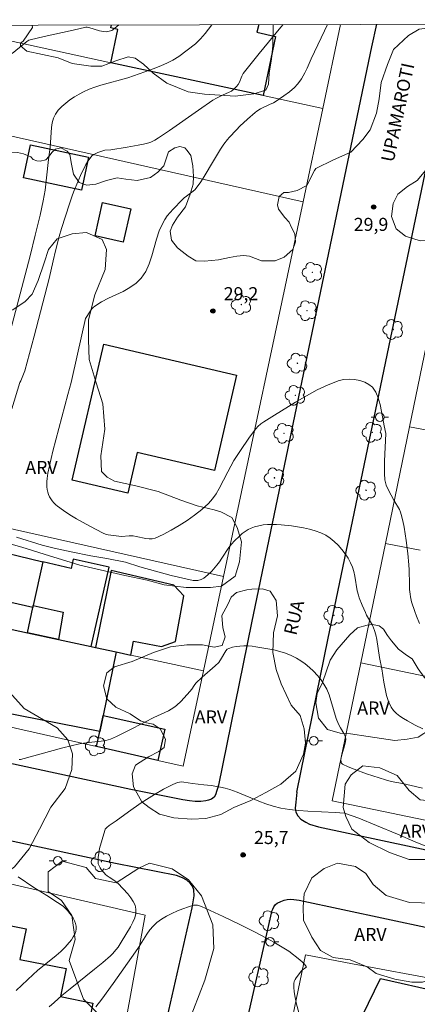
# Model space of a CAD drawing. Units: metres. Extents: x 276849 to 277364, y 1669343 to 1669907.
# Drawn here: x 277048 to 277093, y 1669790 to 1669903 of the extents above; entities that cross this region are included whole.
import ezdxf

# ---------------------------------------------------------------- set-up
doc = ezdxf.new("R2010")
doc.units = ezdxf.units.M
doc.header["$MEASUREMENT"] = 0
for name, color, linetype, lineweight in [('Articulacao', 7, 'Continuous', 18), ('Cerca', 8, 'Cerca', 20), ('Edificacoes', 7, 'Continuous', 30), ('Malha_Coordenadas', 7, 'Continuous', 15), ('Muro_Grade', 8, 'Continuous', 20), ('Pavimentacao_Asfaltica_Mfio', 10, 'Continuous', 30), ('Pavimentacao_Nao_Asfaltica_Mfio', 10, 'Continuous', 30), ('Poste', 7, 'Continuous', 9), ('Topon_de_Vias', 7, 'Continuous', 9)]:
    doc.layers.add(name, color=color, linetype=linetype, lineweight=lineweight)
for name, color, linetype, lineweight, true_color in [('Arvores_Isoladas', 7, 'Continuous', 18, 0x00ff33), ('Curvas_Intermediarias', 7, 'Continuous', 9, 0x783c14), ('Curvas_Mestras', 7, 'Continuous', 20, 0x783c14), ('Pto_Cotado', 7, 'Continuous', 9, 0x783c14), ('Topon_Pto_Cotado', 7, 'Continuous', 9, 0x783c14), ('Topon_Vegetacao', 7, 'Continuous', 9, 0x00ff33), ('Vegetacao', 7, 'Orla8', 9, 0x00ff33)]:
    doc.layers.add(name, color=color, linetype=linetype, lineweight=lineweight, true_color=true_color)
doc.styles.add('Arial', font='arial.ttf', dxfattribs={"height": 1.5})
doc.styles.get("Standard").update_dxf_attribs({"font": 'arial.ttf'})
doc.linetypes.add('Cerca', pattern='A,10,0,["X",Standard,S=1,R=0,X=0,Y=-0.5],0.1', length=10.1)
doc.linetypes.add('Orla8', pattern='A,6,-0.5,["V",Standard,S=1,R=0,X=-0.5,Y=-1],-0.5,6,-0.5,["V",Standard,S=1,R=0,X=-0.5,Y=-1],-0.5', length=14)

# ---------------------------------------------------------------- blocks, each defined once
blk = doc.blocks.new('Cotas')
at = {"layer": 'Pto_Cotado'}
blk.add_hatch(color=256, dxfattribs=at).paths.add_polyline_path([(0, 0.24, 1), (0, -0.24, 1)])
at = {"layer": 'Pto_Cotado', "lineweight": -3}
blk.add_lwpolyline([(0, -0.24, -1), (0, 0.24, -1)], format="xyb", close=True, dxfattribs=at)
blk = doc.blocks.new('Arvore')
at = {"layer": 'Arvores_Isoladas'}
blk.add_lwpolyline([(-0.72, 0.49, 0.872324), (-0.72, -0.55, 0.862983), (0.28, -0.83, 0.900105), (0.89, 0.03, 0.863155), (0.26, 0.86, 0.882486)], format="xyb", close=True, dxfattribs=at)
blk.add_circle((0, 0), 0.0286, dxfattribs=at)
blk = doc.blocks.new('Poste')
at = {"layer": 'Poste'}
for points in [[(-0.5, 0), (-1, 0)], [(0.5, 0), (1, 0)]]:
    blk.add_lwpolyline(points, dxfattribs=at)
blk.add_lwpolyline([(0, 0.5, 1), (0, -0.5, 1)], format="xyb", close=True, dxfattribs=at)

msp = doc.modelspace()

# ---------------------------------------------------------------- linework, layer by layer
at = {"layer": 'Articulacao', "flags": 128}
msp.add_lwpolyline([(276864.3, 1669902.17), (277346.29, 1669903.17), (277347.43, 1669348.9), (276865.46, 1669347.9), (276864.3, 1669902.17)], close=True, dxfattribs=at)
at = {"layer": 'Cerca', "flags": 128}
msp.add_lwpolyline([(277089.63, 1669842.94), (277093.63, 1669842.16)], dxfattribs=at)
at = {"layer": 'Curvas_Intermediarias', "flags": 128}
for points, elevation in [([(277046.32, 1669866.7), (277048.79, 1669876.03), (277049.34, 1669878.38), (277049.66, 1669879.6), (277049.92, 1669880.68), (277050.28, 1669882.34), (277050.5, 1669883.58), (277050.67, 1669884.98), (277050.9, 1669887.09), (277051.07, 1669888.5), (277051.13, 1669889.05), (277051.2, 1669890.2), (277051.25, 1669890.77), (277051.33, 1669891.31), (277051.48, 1669891.83), (277051.7, 1669892.29), (277052.02, 1669892.75), (277052.42, 1669893.18), (277052.87, 1669893.58), (277053.36, 1669893.95), (277053.88, 1669894.29), (277054.41, 1669894.6), (277054.93, 1669894.89), (277055.56, 1669895.18), (277056.22, 1669895.42), (277056.89, 1669895.63), (277060.01, 1669896.49), (277062.6, 1669897.4), (277063.24, 1669897.64), (277063.87, 1669897.89), (277064.5, 1669898.17), (277065.2, 1669898.53), (277065.88, 1669898.95), (277066.84, 1669899.65), (277067.79, 1669900.41), (277068.38, 1669900.96), (277068.65, 1669901.26), (277068.91, 1669901.57), (277069.68, 1669902.6)], 27), ([(277046.67, 1669858.4), (277047.61, 1669861.43), (277047.69, 1669861.65), (277048.03, 1669862.42), (277048.16, 1669862.77), (277049.23, 1669866.77), (277050.98, 1669873.4), (277051.43, 1669875.44), (277051.7, 1669876.58), (277052.12, 1669878.25), (277052.38, 1669879.17), (277053.3, 1669881.98), (277053.66, 1669883.02), (277053.85, 1669883.53), (277054.27, 1669884.53), (277054.7, 1669885.53), (277054.94, 1669886.02), (277055.19, 1669886.5), (277055.47, 1669886.95), (277055.77, 1669887.37), (277055.93, 1669887.54), (277056.12, 1669887.67), (277056.33, 1669887.78), (277056.56, 1669887.88), (277057.36, 1669888.15), (277058.04, 1669888.22), (277059.94, 1669888.51), (277061.2, 1669888.73), (277061.82, 1669888.86), (277062.43, 1669889.02), (277062.67, 1669889.1), (277063.11, 1669889.31), (277063.54, 1669889.58), (277064.79, 1669890.43), (277068.12, 1669892.76), (277069.79, 1669893.91), (277070.22, 1669894.16), (277070.99, 1669894.53), (277071.57, 1669894.78), (277071.93, 1669894.97), (277072.21, 1669895.17), (277072.52, 1669895.47), (277072.69, 1669895.7), (277072.85, 1669895.98), (277073.11, 1669896.66), (277073.19, 1669896.83), (277073.29, 1669896.98), (277073.88, 1669897.76), (277075.11, 1669899.29), (277077.62, 1669902.33), (277077.89, 1669902.61)], 28), ([(277046.73, 1669899.28), (277048.38, 1669900.65), (277048.61, 1669900.8), (277048.77, 1669900.86), (277050.41, 1669901.25), (277053.73, 1669901.97), (277055.2, 1669902.3), (277055.34, 1669902.3), (277055.53, 1669902.26), (277056.75, 1669901.89), (277056.99, 1669901.84), (277057.23, 1669901.8), (277057.55, 1669901.79), (277057.71, 1669901.81), (277058.02, 1669901.88), (277058.16, 1669901.94), (277058.29, 1669902.02), (277058.96, 1669902.58)], 26), ([(277082.98, 1669902.63), (277082.64, 1669901.89), (277081.09, 1669898.66), (277080.62, 1669897.59), (277080.37, 1669897.06), (277079.97, 1669896.37), (277079.69, 1669895.95), (277079.53, 1669895.75), (277079.19, 1669895.38), (277078.59, 1669894.87), (277077.95, 1669894.4), (277076.97, 1669893.73), (277076.75, 1669893.61), (277076.3, 1669893.41), (277075.27, 1669892.92), (277074.84, 1669892.66), (277074.64, 1669892.51), (277073.76, 1669891.74), (277072.9, 1669890.93), (277072.49, 1669890.5), (277071.68, 1669889.64), (277071.46, 1669889.38), (277071.06, 1669888.84), (277070.68, 1669888.27), (277069.97, 1669887.15), (277068.68, 1669884.94), (277068.34, 1669884.41), (277067.96, 1669883.9), (277067.75, 1669883.66), (277067.52, 1669883.45), (277066.74, 1669882.88), (277066.49, 1669882.68), (277066.26, 1669882.47), (277065.21, 1669881.37), (277064.87, 1669880.99), (277064.55, 1669880.6), (277064.27, 1669880.19), (277064.02, 1669879.77), (277063.63, 1669878.88), (277063.32, 1669877.94), (277062.77, 1669876.01), (277062.46, 1669875.08), (277062.07, 1669874.22), (277061.56, 1669873.46), (277060.96, 1669872.86), (277060.25, 1669872.36), (277059.46, 1669871.93), (277057.79, 1669871.13), (277056.98, 1669870.71), (277056.22, 1669870.24), (277056.04, 1669870.08), (277055.87, 1669869.9), (277055.71, 1669869.69), (277055.15, 1669868.82), (277054.24, 1669864.71), (277053.48, 1669861.43), (277053.13, 1669860.07), (277051.39, 1669853.56), (277050.99, 1669851.87), (277050.82, 1669851.03), (277050.72, 1669850.4), (277050.69, 1669850.07), (277050.68, 1669849.75), (277050.69, 1669849.43), (277050.73, 1669849.12), (277050.81, 1669848.83), (277050.9, 1669848.57), (277051.02, 1669848.31), (277051.16, 1669848.06), (277051.33, 1669847.82), (277051.52, 1669847.6), (277051.72, 1669847.39), (277051.93, 1669847.21), (277052.63, 1669846.72), (277053.36, 1669846.24), (277054.1, 1669845.77), (277054.86, 1669845.33), (277055.63, 1669844.91), (277057.18, 1669844.13), (277057.45, 1669844.02), (277057.74, 1669843.94), (277058.04, 1669843.88), (277059.29, 1669843.73), (277060.17, 1669843.8), (277060.61, 1669843.8), (277060.98, 1669843.75), (277062.1, 1669843.49), (277062.46, 1669843.45), (277062.81, 1669843.45), (277063.15, 1669843.54), (277064.07, 1669843.97), (277065, 1669844.45), (277065.92, 1669844.99), (277066.82, 1669845.57), (277067.69, 1669846.19), (277068.51, 1669846.85), (277069.29, 1669847.54), (277069.75, 1669848.06), (277070.16, 1669848.63), (277070.52, 1669849.24), (277071.51, 1669851.18), (277072.22, 1669852.46), (277072.98, 1669853.64), (277073.91, 1669855.03), (277074.57, 1669855.92), (277074.98, 1669856.4), (277075.3, 1669856.69), (277075.64, 1669856.94), (277076.87, 1669857.67), (277079.31, 1669859.2), (277080.54, 1669859.93), (277081.79, 1669860.6), (277083.05, 1669861.18), (277084.32, 1669861.66), (277084.86, 1669861.78), (277085.46, 1669861.82), (277086.08, 1669861.78), (277086.69, 1669861.67), (277087.25, 1669861.48), (277087.74, 1669861.23), (277088.13, 1669860.9), (277088.52, 1669860.34), (277088.8, 1669859.67), (277089.02, 1669858.92), (277089.19, 1669858.11), (277089.49, 1669856.47), (277089.68, 1669855.58), (277089.53, 1669852.4), (277089.51, 1669851.67), (277089.53, 1669850.96), (277089.58, 1669850.25), (277089.64, 1669849.95), (277089.73, 1669849.65), (277090, 1669849.06), (277090.6, 1669847.92), (277091.24, 1669846.83), (277091.37, 1669846.55), (277091.46, 1669846.26), (277091.63, 1669845.53), (277091.78, 1669844.79), (277091.91, 1669844.04), (277092.01, 1669843.29), (277092.2, 1669841.77), (277092.33, 1669840.46), (277092.36, 1669839.9), (277092.39, 1669838.21), (277092.42, 1669837.64), (277092.47, 1669837.09), (277092.52, 1669836.8), (277092.65, 1669836.23), (277093.01, 1669835.12), (277093.21, 1669834.56), (277093.54, 1669833.73)], 29), ([(277093.92, 1669821.62), (277093.05, 1669822.05), (277092.16, 1669822.53), (277091.71, 1669822.79), (277091.29, 1669823.06), (277090.9, 1669823.37), (277090.57, 1669823.71), (277090.3, 1669824.09), (277090, 1669824.75), (277089.77, 1669825.46), (277089.6, 1669826.2), (277089.46, 1669826.98), (277089.21, 1669828.53), (277088.96, 1669829.8), (277088.63, 1669831.9), (277088.53, 1669832.42), (277088.39, 1669832.92), (277088.28, 1669833.23), (277088.14, 1669833.53), (277087.47, 1669834.69), (277087.33, 1669834.98), (277086.95, 1669835.82), (277086.61, 1669836.68), (277086.52, 1669836.97), (277086.39, 1669837.5), (277086.11, 1669839.16), (277086, 1669839.7), (277085.85, 1669840.22), (277085.63, 1669840.71), (277085.33, 1669841.23), (277084.99, 1669841.74), (277084.61, 1669842.24), (277084.2, 1669842.72), (277083.75, 1669843.16), (277083.28, 1669843.54), (277082.79, 1669843.87), (277082.2, 1669844.16), (277081.57, 1669844.4), (277080.9, 1669844.59), (277080.22, 1669844.74), (277079.52, 1669844.85), (277078.83, 1669844.95), (277077.64, 1669845.08), (277077.12, 1669845.12), (277076.6, 1669845.13), (277076.08, 1669845.11), (277075.56, 1669845.06), (277075.06, 1669844.97), (277074.58, 1669844.85), (277074.21, 1669844.71), (277073.86, 1669844.53), (277073.51, 1669844.31), (277073.17, 1669844.06), (277072.85, 1669843.79), (277072.26, 1669843.22), (277071.94, 1669842.86), (277071.64, 1669842.47), (277070.83, 1669841.23), (277070.55, 1669840.82), (277070.26, 1669840.44), (277069.66, 1669839.74), (277069.22, 1669839.31), (277068.99, 1669839.12), (277068.75, 1669838.95), (277068.43, 1669838.79), (277068.07, 1669838.69), (277067.7, 1669838.67), (277067.52, 1669838.69), (277066.68, 1669838.85), (277065.84, 1669839.05), (277065, 1669839.26), (277061.39, 1669840.26), (277059.74, 1669840.77), (277057.58, 1669841.19), (277055.77, 1669841.52), (277053.51, 1669841.98), (277051.55, 1669842.41), (277050.17, 1669842.75), (277047.21, 1669843.64)], 28), ([(277093.9, 1669814.8), (277093.11, 1669814.99), (277091.59, 1669815.32), (277090.29, 1669815.56), (277089.66, 1669815.73), (277088.93, 1669815.96), (277087.47, 1669816.44), (277086.03, 1669816.96), (277085.34, 1669817.25), (277084.69, 1669817.55), (277084.61, 1669817.61), (277084.56, 1669817.7), (277084.53, 1669817.8), (277084.52, 1669818.04), (277084.54, 1669818.26), (277084.64, 1669818.72), (277084.93, 1669819.64), (277085.03, 1669820.1), (277085.08, 1669820.43), (277085.05, 1669820.64), (277084.96, 1669820.86), (277084.84, 1669821.08), (277084.45, 1669821.71), (277084.22, 1669822.14), (277083.98, 1669822.8), (277083.37, 1669824.86), (277083.15, 1669825.52), (277082.88, 1669826.16), (277082.56, 1669826.76), (277082.21, 1669827.27), (277081.81, 1669827.76), (277081.38, 1669828.23), (277080.91, 1669828.67), (277080.42, 1669829.07), (277079.91, 1669829.44), (277079.39, 1669829.75), (277078.78, 1669830.05), (277078.15, 1669830.3), (277077.48, 1669830.51), (277076.8, 1669830.69), (277076.12, 1669830.83), (277074.74, 1669831.06), (277074.3, 1669831.11), (277073.84, 1669831.14), (277073.37, 1669831.15), (277072.91, 1669831.13), (277072.46, 1669831.07), (277072.03, 1669830.99), (277071.64, 1669830.86), (277071.45, 1669830.76), (277071.3, 1669830.6), (277071.16, 1669830.4), (277070.8, 1669829.73), (277070.47, 1669829.23), (277070.06, 1669828.85), (277068.57, 1669827.56), (277067.85, 1669826.88), (277067.64, 1669826.61), (277067.36, 1669826.18), (277067.15, 1669825.9), (277066.14, 1669824.8), (277065.6, 1669824.3), (277065.31, 1669824.07), (277065, 1669823.87), (277064.68, 1669823.69), (277062.99, 1669822.92), (277061.95, 1669822.39), (277060.01, 1669821.37), (277058.7, 1669820.73), (277058.03, 1669820.44), (277057.77, 1669820.35), (277057.5, 1669820.28), (277056.95, 1669820.2), (277055.87, 1669820.07), (277054.93, 1669819.98), (277054.46, 1669819.9), (277052.52, 1669819.41), (277047.67, 1669818.1), (277047.53, 1669818.08)], 27), ([(277094.19, 1669808.14), (277093.12, 1669808.58), (277091.01, 1669809.51), (277088.62, 1669810.5), (277086.58, 1669811.32), (277085.04, 1669811.89), (277084.91, 1669811.91), (277083.87, 1669811.99), (277080.7, 1669812.13), (277079.66, 1669812.21), (277078.62, 1669812.32), (277077.59, 1669812.5), (277076.74, 1669812.71), (277075.89, 1669812.98), (277075.06, 1669813.3), (277072.59, 1669814.32), (277071.75, 1669814.63), (277071.21, 1669814.79), (277070.65, 1669814.91), (277069.61, 1669815.08), (277068.75, 1669815.19), (277067.45, 1669815.34), (277066.45, 1669815.49), (277066.2, 1669815.5), (277065.96, 1669815.48), (277065.73, 1669815.43), (277065.18, 1669815.21), (277064.64, 1669814.96), (277064.11, 1669814.67), (277063.06, 1669814.05), (277061.54, 1669813.09), (277060.1, 1669812.07), (277058.67, 1669811.03), (277057.85, 1669810.5), (277057.59, 1669810.28), (277057.42, 1669810.08), (277057.35, 1669809.93), (277057.05, 1669808.9), (277056.77, 1669807.85), (277056.67, 1669807.33), (277056.6, 1669806.81), (277056.59, 1669806.31), (277056.62, 1669806.08), (277056.7, 1669805.86), (277056.82, 1669805.64), (277056.96, 1669805.43), (277057.3, 1669805.04), (277057.46, 1669804.85), (277057.64, 1669804.69), (277057.85, 1669804.54), (277058.51, 1669804.14), (277058.71, 1669803.99), (277058.89, 1669803.82), (277060, 1669802.62), (277060.35, 1669802.19), (277060.64, 1669801.76), (277060.85, 1669801.32), (277060.95, 1669800.87), (277060.93, 1669800.38), (277060.8, 1669799.88), (277060.58, 1669799.37), (277060.31, 1669798.85), (277059.25, 1669797.06), (277058.89, 1669796.51), (277058.69, 1669796.25), (277058.25, 1669795.75), (277058.02, 1669795.52), (277057.12, 1669794.73), (277056.19, 1669793.96), (277053.37, 1669791.7), (277052.44, 1669790.94), (277051.53, 1669790.15), (277050.95, 1669789.62)], 26), ([(277047.42, 1669804.6), (277049.2, 1669803.35), (277049.69, 1669803.04), (277050.7, 1669802.44), (277051.93, 1669801.65), (277052.56, 1669801.2), (277052.85, 1669800.95), (277053.11, 1669800.68), (277053.32, 1669800.43), (277053.52, 1669800.15), (277053.71, 1669799.85), (277053.88, 1669799.54), (277054, 1669799.22), (277054.08, 1669798.92), (277054.09, 1669798.62), (277054.03, 1669798.31), (277053.91, 1669797.99), (277053.73, 1669797.67), (277053.52, 1669797.36), (277053.04, 1669796.76), (277052.79, 1669796.5), (277052.3, 1669796.02), (277051.79, 1669795.56), (277049.63, 1669793.82), (277049.11, 1669793.36), (277047.16, 1669791.53)], 27)]:
    msp.add_lwpolyline(points, dxfattribs=dict(at, elevation=elevation))
at = {"layer": 'Curvas_Mestras', "elevation": 25, "flags": 128}
msp.add_lwpolyline([(277079.69, 1669788.99), (277079.42, 1669789.94), (277079.21, 1669790.91), (277079.14, 1669791.4), (277079.1, 1669791.87), (277079.11, 1669792.34), (277079.15, 1669792.56), (277079.24, 1669792.78), (277079.36, 1669792.99), (277079.98, 1669793.79), (277080.06, 1669793.87), (277080.5, 1669794.15), (277080.54, 1669794.21), (277080.53, 1669794.28), (277080.34, 1669794.53), (277080.1, 1669794.78), (277079.81, 1669795.03), (277078.53, 1669796.04), (277076.81, 1669797.06), (277075.97, 1669797.53), (277074.64, 1669798.22), (277072.8, 1669799.14), (277070.96, 1669800.03), (277068.47, 1669801.19), (277068.25, 1669801.27), (277068.03, 1669801.33), (277067.82, 1669801.35), (277067.62, 1669801.32), (277066.99, 1669801.14), (277066.35, 1669800.92), (277065.71, 1669800.67), (277065.08, 1669800.38), (277064.47, 1669800.06), (277063.89, 1669799.71), (277063.35, 1669799.32), (277062.93, 1669798.93), (277062.55, 1669798.49), (277062.21, 1669798.01), (277061.24, 1669796.47), (277060.91, 1669795.98), (277058.34, 1669792.33), (277057.03, 1669790.53), (277056.35, 1669789.65)], dxfattribs=at)
at = {"layer": 'Edificacoes', "flags": 128}
msp.add_lwpolyline([(277075.06, 1669902.61), (277074.83, 1669901.74), (277077, 1669901.24), (277075.59, 1669894.44), (277058.07, 1669898.22), (277058.85, 1669902.05), (277058.07, 1669902.23), (277058.14, 1669902.57)], dxfattribs=at)
for points in [[(277054.69, 1669883.58), (277048.01, 1669885), (277048.81, 1669888.78), (277055.49, 1669887.36)], [(277056.25, 1669878.32), (277057.11, 1669882.15), (277060.34, 1669881.43), (277059.48, 1669877.6)], [(277057.26, 1669865.85), (277072.52, 1669862.3), (277069.96, 1669851.32), (277061.09, 1669853.38), (277060.01, 1669848.72), (277053.62, 1669850.21)], [(277049.13, 1669835.78), (277049.09, 1669835.57), (277045.7, 1669836.35), (277045.11, 1669833.76), (277041.51, 1669834.63), (277043.27, 1669842.51), (277050.23, 1669840.8)], [(277049.13, 1669835.78), (277052.57, 1669835.02), (277052.03, 1669831.88), (277055.81, 1669831.07), (277057.85, 1669840.22), (277053.74, 1669841.14), (277053.49, 1669840.05), (277050.23, 1669840.8)], [(277058.66, 1669830.46), (277060.37, 1669830.09), (277060.65, 1669831.7), (277063.89, 1669831.07), (277065.49, 1669831.65), (277066.45, 1669836.92), (277065.29, 1669838.13), (277058.09, 1669839.82), (277056.3, 1669830.97)], [(277048.48, 1669832.65), (277049.09, 1669835.57), (277049.13, 1669835.78), (277052.57, 1669835.02), (277052.03, 1669831.88)], [(277058.66, 1669830.46), (277057.17, 1669823.14), (277056.79, 1669821.31), (277045.24, 1669823.58), (277046.35, 1669829.9), (277040.75, 1669830.89), (277041.4, 1669834.18), (277048.48, 1669832.65), (277052.03, 1669831.88), (277055.81, 1669831.07), (277056.3, 1669830.97)], [(277064.25, 1669821.59), (277063.46, 1669817.98), (277056.41, 1669819.58), (277056.79, 1669821.31), (277057.17, 1669823.14)], [(277053.2, 1669776.33), (277049.77, 1669777.02), (277036.98, 1669779.61), (277038.82, 1669788.73), (277027.01, 1669791.11), (277028.49, 1669798.2), (277029.36, 1669802.41), (277048.31, 1669798.59), (277047.6, 1669795.1), (277052.91, 1669794.03), (277052.26, 1669790.82), (277055.98, 1669790.07)], [(277110.61, 1669788.13), (277110.69, 1669783.58), (277108.68, 1669779.16), (277087.13, 1669783.65), (277087, 1669788.64), (277089.05, 1669792.88), (277095.85, 1669791.38)]]:
    msp.add_lwpolyline(points, close=True, dxfattribs=at)
at = {"layer": 'Malha_Coordenadas', "linetype": 'Continuous', "flags": 128}
msp.add_lwpolyline([(276864.3, 1669902.17), (277346.29, 1669903.17)], dxfattribs=at)
at = {"layer": 'Muro_Grade'}
msp.add_line((277084.48, 1669902.63), (277082.43, 1669892.96), dxfattribs=at)
at = {"layer": 'Muro_Grade', "flags": 128}
for points in [[(277082.43, 1669892.96), (277075.59, 1669894.44), (277058.07, 1669898.22), (277044.89, 1669901.07), (277038.12, 1669902.53)], [(277080.16, 1669882.24), (277026.89, 1669894.23)], [(277082.43, 1669892.96), (277080.16, 1669882.24)], [(277080.16, 1669882.24), (277071, 1669839.13)], [(277092.4, 1669856.35), (277097, 1669878.62)], [(277089.63, 1669842.94), (277092.4, 1669856.35)], [(277092.4, 1669856.35), (277105.57, 1669853.85)], [(277071, 1669839.13), (277022.92, 1669849.94), (277017.63, 1669851.13)], [(277089.63, 1669842.94), (277086.79, 1669829.2)], [(277071, 1669839.13), (277068.7, 1669828.3)], [(277068.7, 1669828.3), (277060.37, 1669830.09), (277058.66, 1669830.46), (277056.3, 1669830.97), (277055.81, 1669831.07), (277052.03, 1669831.88), (277048.48, 1669832.65), (277041.4, 1669834.18), (277034.47, 1669835.68)], [(277086.79, 1669829.2), (277083.52, 1669813.35), (277117.43, 1669806.26)], [(277086.79, 1669829.2), (277110.18, 1669824.34), (277112.61, 1669823.84), (277120.57, 1669822.18)], [(277068.7, 1669828.3), (277066.37, 1669817.32), (277063.46, 1669817.98), (277056.41, 1669819.58), (277032.49, 1669824.99)], [(277030.42, 1669807.5), (277062, 1669800.18), (277057.48, 1669775.42), (277056.15, 1669768.15)], [(277077.74, 1669782.52), (277080.44, 1669795.62), (277085.86, 1669794.6), (277096.14, 1669792.66), (277095.85, 1669791.38), (277110.61, 1669788.13), (277113.94, 1669787.4), (277113.65, 1669785.45), (277118.13, 1669784.35), (277119.18, 1669788.36), (277134.07, 1669785.28)]]:
    msp.add_lwpolyline(points, dxfattribs=at)
at = {"layer": 'Pavimentacao_Asfaltica_Mfio', "flags": 128}
for points in [[(277079.46, 1669814.33), (277079.32, 1669813.16), (277079.27, 1669812.49), (277079.34, 1669812.03), (277079.55, 1669811.62), (277079.91, 1669811.21), (277080.48, 1669810.87), (277080.92, 1669810.66), (277081.95, 1669810.33), (277096.66, 1669807.2), (277116.15, 1669802.64), (277152.26, 1669795.09), (277190.86, 1669786.9), (277191.83, 1669786.78), (277192.42, 1669786.81), (277192.94, 1669786.94), (277193.55, 1669787.21), (277193.87, 1669787.42), (277194.16, 1669787.71), (277194.37, 1669787.99), (277194.66, 1669788.49), (277194.85, 1669788.94), (277195.16, 1669790.13)], [(277076.54, 1669800.55), (277076.67, 1669800.89), (277076.8, 1669801.13), (277076.99, 1669801.39), (277077.2, 1669801.57), (277077.59, 1669801.77), (277077.99, 1669801.9), (277078.33, 1669801.97), (277078.71, 1669802.01), (277079.1, 1669801.99), (277079.73, 1669801.91), (277094.76, 1669798.7), (277114.27, 1669794.15), (277150.47, 1669786.58), (277190.71, 1669778.03)]]:
    msp.add_lwpolyline(points, dxfattribs=at)
at = {"layer": 'Pavimentacao_Nao_Asfaltica_Mfio', "flags": 128}
for points in [[(277088.6, 1669902.64), (277088.04, 1669900.06), (277081.6, 1669869.19), (277074.22, 1669833.8), (277070.43, 1669815.12), (277070.08, 1669814.02), (277069.93, 1669813.77), (277069.65, 1669813.53), (277069.3, 1669813.39), (277068.97, 1669813.32), (277068.39, 1669813.26), (277067.75, 1669813.27), (277067.09, 1669813.35), (277066.34, 1669813.46), (277060.34, 1669814.64), (277009.52, 1669825.58)], [(277079.46, 1669814.33), (277083.05, 1669832.04), (277090.41, 1669867.35), (277096.85, 1669898.19), (277097.81, 1669902.66)], [(277020.85, 1669609.93), (277034.85, 1669662.39), (277046.24, 1669704.68), (277052.06, 1669730.47), (277059.74, 1669767.27), (277067.41, 1669801.03), (277067.65, 1669802.4), (277067.62, 1669803.08), (277067.46, 1669803.53), (277067.17, 1669803.88), (277066.78, 1669804.21), (277066.3, 1669804.46), (277065.59, 1669804.74), (277058.59, 1669806.12), (277007.72, 1669817.06), (276970.83, 1669824.77), (276955.02, 1669828.14)], [(277076.54, 1669800.55), (277068.53, 1669765.32), (277060.85, 1669728.56), (277054.98, 1669702.52), (277043.54, 1669660.02), (277031.09, 1669615)]]:
    msp.add_lwpolyline(points, dxfattribs=at)
at = {"layer": 'Vegetacao', "flags": 128}
for points in [[(277107.62, 1669902.68), (277108.12, 1669902.09), (277108.71, 1669901.11), (277108.86, 1669899.83), (277108.76, 1669898.8), (277108.17, 1669897.87), (277107.04, 1669897.13), (277106.15, 1669896.98), (277104.09, 1669897.87), (277102.96, 1669899.19), (277101.58, 1669900.57), (277100.6, 1669901.31), (277098.24, 1669902.19), (277095.54, 1669902.34), (277093.52, 1669902.09), (277092.3, 1669901.35), (277090.58, 1669899.73), (277089.89, 1669898.01), (277089.15, 1669895.95), (277088.91, 1669894.08), (277088.61, 1669892.41), (277087.88, 1669890.49), (277087.04, 1669889.41), (277085.67, 1669887.94), (277083.65, 1669887.05), (277081.64, 1669886.07), (277081.49, 1669885.82), (277080.61, 1669884.1), (277079.49, 1669883.51), (277078.5, 1669883.31), (277077.96, 1669883.31), (277077.42, 1669882.82), (277077.23, 1669881.88), (277077.32, 1669881.39), (277078.06, 1669880.41), (277078.55, 1669879.87), (277078.85, 1669879.28), (277079.23, 1669878.55), (277079.28, 1669877.61), (277078.99, 1669876.73), (277078, 1669875.85), (277076.97, 1669875.45), (277075.4, 1669875.45), (277074.02, 1669875.99), (277073.33, 1669876.04), (277072.55, 1669875.99), (277071.71, 1669875.84), (277070.44, 1669875.55), (277068.81, 1669875.4), (277067.83, 1669875.45), (277066.95, 1669875.99), (277066.26, 1669876.53), (277065.72, 1669876.92), (277065.03, 1669877.81), (277064.88, 1669878.84), (277065.13, 1669879.53), (277065.72, 1669880.46), (277066.65, 1669881.64), (277067.19, 1669883.12), (277067.53, 1669884.25), (277067.58, 1669885.13), (277067.48, 1669886.36), (277067.24, 1669887.54), (277066.85, 1669888.13), (277066.55, 1669888.42), (277066.01, 1669888.57), (277065.42, 1669888.42), (277064.68, 1669887.98), (277064.14, 1669886.36), (277063.45, 1669885.62), (277062.62, 1669885.03), (277061.1, 1669884.69), (277059.77, 1669884.83), (277058.79, 1669884.98), (277057.56, 1669884.69), (277056.33, 1669884.24), (277055.3, 1669884.14), (277054.41, 1669884.44), (277053.77, 1669885.42), (277053.53, 1669886.55), (277053.33, 1669887.68), (277053.04, 1669888.07), (277052.3, 1669888.42), (277051.71, 1669888.27), (277051.27, 1669887.88), (277050.97, 1669887.48), (277050.58, 1669887.04), (277049.94, 1669886.89), (277049.55, 1669886.94), (277049.11, 1669887.09), (277048.86, 1669887.39), (277048.02, 1669887.73), (277047.34, 1669887.88), (277046.11, 1669887.93), (277044.54, 1669888.17), (277043.55, 1669888.81), (277043.16, 1669889.3), (277042.13, 1669890.09), (277041.19, 1669890.33), (277040.51, 1669890.63), (277038.93, 1669890.97), (277037.75, 1669891.26), (277036.57, 1669891.51), (277034.12, 1669892.39), (277032.64, 1669892.59), (277030.82, 1669892.84), (277028.37, 1669893.37), (277026.25, 1669893.13), (277025.52, 1669893.13), (277024.83, 1669893.32), (277023.9, 1669893.82), (277023.85, 1669893.96), (277023.55, 1669894.95), (277023.55, 1669896.27), (277023.8, 1669897.89), (277024.04, 1669899.37), (277024.53, 1669901.53), (277024.69, 1669902.5)], [(277049.03, 1669902.56), (277049.05, 1669902.27), (277047.97, 1669900.7), (277047.68, 1669900.46), (277047.68, 1669900.16), (277048.41, 1669899.57), (277052, 1669898.79), (277053.62, 1669898.15), (277055.74, 1669897.81), (277057.01, 1669897.81), (277058.64, 1669898.44), (277060.06, 1669898.89), (277060.85, 1669898.74), (277061.83, 1669898.05), (277062.91, 1669897.02), (277064.48, 1669895.89), (277066.94, 1669894.86), (277068.81, 1669894.61), (277072.35, 1669894.37), (277074.51, 1669894.66), (277075.88, 1669895.06), (277076.18, 1669895.75), (277076.28, 1669897.02), (277076.52, 1669898.65), (277076.67, 1669900.22), (277076.72, 1669902.28), (277076.73, 1669902.61)]]:
    msp.add_lwpolyline(points, dxfattribs=at)
for points in [[(277099.69, 1669888.34), (277100.34, 1669888.4), (277101.69, 1669888.28), (277102.93, 1669887.99), (277104.45, 1669887.05), (277105.69, 1669886.34), (277107.16, 1669885.23), (277108.22, 1669884.52), (277109.57, 1669884.23), (277111.69, 1669884.11), (277112.75, 1669883.99), (277113.75, 1669883.87), (277114.16, 1669883.4), (277114.69, 1669882.82), (277114.81, 1669882.35), (277114.45, 1669881.58), (277113.75, 1669880.93), (277113.04, 1669879.88), (277111.75, 1669877.35), (277111.04, 1669875.93), (277110.16, 1669874.82), (277109.63, 1669873.88), (277108.93, 1669873.23), (277107.99, 1669872.46), (277107.22, 1669871.17), (277106.75, 1669870.17), (277106.34, 1669868.41), (277106.16, 1669867.29), (277106.05, 1669865.58), (277105.81, 1669864.58), (277104.58, 1669863), (277103.17, 1669862.17), (277101.4, 1669861.64), (277099.4, 1669861.46), (277097.52, 1669861.23), (277096.76, 1669861.64), (277096.29, 1669862.35), (277096.11, 1669863.4), (277096.34, 1669865.11), (277097.23, 1669866.82), (277097.87, 1669868.29), (277098.05, 1669869.4), (277097.7, 1669870.58), (277096.58, 1669871.52), (277096.28, 1669872.99), (277096.52, 1669875.17), (277096.64, 1669876.46), (277096.28, 1669877.17), (277095.75, 1669877.7), (277095.05, 1669877.81), (277093.64, 1669877.75), (277091.93, 1669878.28), (277090.87, 1669879.1), (277090.34, 1669880.52), (277090.52, 1669882.04), (277091.05, 1669883.1), (277092.16, 1669883.99), (277093.28, 1669884.69), (277094.28, 1669885.87), (277094.87, 1669886.93), (277095.4, 1669887.69), (277097.04, 1669888.34), (277098.98, 1669888.4)], [(277067.99, 1669847.25), (277069.94, 1669846.8), (277070.69, 1669846.57), (277071.97, 1669845.9), (277072.57, 1669844.78), (277073.09, 1669843.13), (277072.87, 1669840.8), (277072.34, 1669839.16), (277070.77, 1669838.03), (277069.5, 1669837.88), (277066.72, 1669837.88), (277064.18, 1669838.18), (277062.23, 1669838.7), (277059.68, 1669839.23), (277054.51, 1669840.42), (277050.39, 1669841.7), (277047.84, 1669842.52), (277044.25, 1669843.49), (277039.45, 1669843.79), (277033.38, 1669845.21), (277031.06, 1669846.34), (277029.64, 1669847.69), (277029.04, 1669848.88), (277029.41, 1669849.48), (277031.36, 1669849.56), (277034.06, 1669848.66), (277036.3, 1669847.84), (277038.93, 1669847.24), (277041.17, 1669846.56), (277043.12, 1669845.52), (277044.62, 1669845.82), (277045.14, 1669846.79), (277044.84, 1669847.99), (277043.95, 1669848.89), (277042.52, 1669849.86), (277041.02, 1669851.58), (277040.12, 1669853.61), (277039.37, 1669856.38), (277039.22, 1669859.15), (277039.37, 1669860.87), (277039.9, 1669864.4), (277041.02, 1669866.42), (277042.29, 1669867.92), (277045.21, 1669869.34), (277046.79, 1669869.79), (277048.21, 1669870.77), (277049.03, 1669871.59), (277049.71, 1669873.16), (277050.38, 1669875.19), (277050.9, 1669876.76), (277051.88, 1669877.96), (277053.6, 1669878.56), (277055.25, 1669878.71), (277057.05, 1669877.88), (277057.57, 1669876.76), (277057.42, 1669874.44), (277056.23, 1669871.52), (277055.48, 1669868.67), (277055.48, 1669866.35), (277055.55, 1669864.1), (277056.38, 1669861.4), (277057.13, 1669859.01), (277057.35, 1669856.08), (277056.91, 1669853.01), (277056.98, 1669851.21), (277057.65, 1669850.54), (277058.48, 1669850.09), (277060.95, 1669849.57), (277063.5, 1669848.89), (277066.12, 1669847.92)], [(277074.29, 1669837.66), (277075.49, 1669837.73), (277076.39, 1669837.43), (277077.06, 1669836.39), (277077.21, 1669834.59), (277076.76, 1669832.64), (277076.69, 1669830.39), (277077.06, 1669828.44), (277077.66, 1669826.8), (277078.79, 1669824.32), (277079.84, 1669823.13), (277080.29, 1669821.63), (277080.44, 1669819.98), (277080.21, 1669818.71), (277079.32, 1669816.76), (277077.59, 1669815.26), (277075.87, 1669814.28), (277074.15, 1669813.38), (277072.2, 1669812.56), (277070.7, 1669811.74), (277068.98, 1669811.29), (277067.33, 1669811.21), (277065.31, 1669811.36), (277063.66, 1669811.81), (277062.46, 1669812.56), (277061.64, 1669813.23), (277060.66, 1669814.95), (277060.51, 1669816.45), (277060.89, 1669817.43), (277062.38, 1669818.4), (277063.58, 1669819), (277064.18, 1669819.45), (277064.33, 1669820.42), (277063.73, 1669821.62), (277062.91, 1669822.15), (277062.16, 1669822.3), (277061.48, 1669822.52), (277060.28, 1669823.34), (277058.64, 1669824.09), (277057.59, 1669825.07), (277057.21, 1669826.57), (277057.59, 1669828.06), (277058.48, 1669828.74), (277060.51, 1669829.34), (277062.98, 1669830.39), (277064.93, 1669831.06), (277066.8, 1669831.29), (277068.6, 1669831.29), (277069.95, 1669830.99), (277070.85, 1669831.21), (277071.22, 1669832.19), (277070.92, 1669833.24), (277070.84, 1669834.66), (277071.52, 1669835.93), (277071.89, 1669836.76), (277072.49, 1669837.28), (277073.69, 1669837.58)], [(277095.05, 1669826.58), (277095.42, 1669825.98), (277095.72, 1669824.55), (277095.65, 1669822.91), (277094.82, 1669821.56), (277093.4, 1669820.66), (277092.13, 1669820.43), (277090.7, 1669820.28), (277087.63, 1669820.73), (277085.61, 1669821.03), (277084.41, 1669821.1), (277082.99, 1669821.55), (277081.94, 1669822.83), (277081.64, 1669824.62), (277081.79, 1669825.67), (277082.38, 1669826.95), (277083.28, 1669829.5), (277084.03, 1669830.69), (277085.53, 1669832.42), (277086.43, 1669833.24), (277087.55, 1669833.54), (277088.15, 1669833.62), (277088.9, 1669833.47), (277089.43, 1669833.09), (277089.87, 1669832.34), (277090.32, 1669831.74), (277091.15, 1669830.77), (277092.05, 1669830.1), (277092.72, 1669829.65), (277093.4, 1669828.52), (277094.07, 1669827.55)], [(277034.02, 1669816.51), (277032.78, 1669816.86), (277031.13, 1669818.09), (277029.45, 1669820.48), (277028.83, 1669822.17), (277028.68, 1669823.88), (277028.68, 1669825.18), (277029.43, 1669826.41), (277030.98, 1669826.95), (277033.36, 1669827.64), (277035.53, 1669829.57), (277036.6, 1669830.73), (277038.91, 1669831.12), (277042.17, 1669830.11), (277045, 1669827.35), (277048.09, 1669823.95), (277051.88, 1669821.72), (277053.1, 1669820.34), (277053.65, 1669818.72), (277053.57, 1669816.94), (277052.79, 1669814.76), (277051.17, 1669812.6), (277049.87, 1669810.08), (277048.65, 1669807.8), (277046.97, 1669805.73), (277044.96, 1669804.27), (277042.8, 1669802.58), (277041.27, 1669801.58), (277039.51, 1669801.2), (277037.74, 1669801.2), (277036.06, 1669802.42), (277035.46, 1669804.15), (277035.61, 1669805.51), (277035.69, 1669807.2), (277035.02, 1669808.92), (277034.56, 1669810.76), (277035.01, 1669812.65), (277035.93, 1669813.87), (277036.31, 1669814.95), (277036.62, 1669816.18), (277036.44, 1669816.84), (277036.17, 1669817.26), (277036.01, 1669817.46), (277035.68, 1669817.57)], [(277099.32, 1669812.57), (277100.29, 1669813.02), (277101.27, 1669813.02), (277102.39, 1669812.72), (277103.22, 1669812.34), (277103.37, 1669811.97), (277103.29, 1669810.99), (277102.99, 1669810.32), (277101.87, 1669809.57), (277100.07, 1669809.27), (277098.87, 1669809.2), (277098.27, 1669808.97), (277097.45, 1669808.22), (277096.4, 1669807.47), (277094.75, 1669806.57), (277092.35, 1669806.57), (277090.11, 1669807.4), (277087.78, 1669808.52), (277085.76, 1669810.09), (277085.09, 1669811.52), (277084.79, 1669812.56), (277085.01, 1669815.26), (277085.68, 1669816.31), (277087.03, 1669817.36), (277088.98, 1669817.13), (277091, 1669816.24), (277092.35, 1669814.51), (277093.63, 1669813.46), (277094.75, 1669813.32), (277096.4, 1669813.09), (277097.37, 1669812.94)], [(277059.43, 1669769.05), (277057.53, 1669769.05), (277053.19, 1669769.97), (277051.58, 1669771.59), (277051.35, 1669773.14), (277052.17, 1669774.92), (277054.37, 1669778.16), (277056.08, 1669781.04), (277058.66, 1669784.51), (277058.59, 1669785.69), (277057.72, 1669787.62), (277056.4, 1669789.02), (277054.9, 1669790.53), (277053.28, 1669794.95), (277053.95, 1669797.37), (277053.58, 1669800.16), (277052.4, 1669801.87), (277050.84, 1669802.92), (277050.84, 1669805.15), (277052.46, 1669806.38), (277055.23, 1669805.68), (277056.3, 1669804.38), (277058.66, 1669803.91), (277061.28, 1669805.59), (277062.5, 1669806.15), (277065.1, 1669805.5), (277067, 1669804.26), (277068.49, 1669802.41), (277069.8, 1669799.05), (277069.89, 1669796.33), (277068.86, 1669792.69), (277067.55, 1669789.32), (277066.43, 1669786.43), (277066.06, 1669784.65), (277066.06, 1669782.98), (277066.71, 1669780.91), (277067.37, 1669778.95), (277066.91, 1669776.48), (277065.59, 1669774.6), (277064.4, 1669773.41), (277062.85, 1669771.85), (277061.48, 1669770.48)], [(277088.56, 1669793.47), (277087.55, 1669794.25), (277085.59, 1669795.04), (277083.64, 1669795.31), (277082.17, 1669796.11), (277081.17, 1669797.65), (277080.23, 1669799.6), (277080.16, 1669801.15), (277080.29, 1669802.65), (277081.17, 1669804.47), (277082.59, 1669805.55), (277084.14, 1669806.16), (277086.19, 1669805.76), (277087.38, 1669804.97), (277088.24, 1669803.71), (277089.72, 1669802.43), (277092.41, 1669801.62), (277095.16, 1669801.55), (277097.17, 1669801.08), (277098.04, 1669800.35), (277098.17, 1669799.49), (277098.04, 1669798.22), (277097.16, 1669796.8), (277096.35, 1669796.19), (277095.36, 1669795.01), (277095.09, 1669794.07), (277094.69, 1669792.8), (277093.89, 1669792.47), (277092.68, 1669792.47), (277090.72, 1669792.81)]]:
    msp.add_lwpolyline(points, close=True, dxfattribs=at)

# ---------------------------------------------------------------- block references
at = {"layer": 'Arvores_Isoladas'}
for p in [(277081.23, 1669874.11), (277073.06, 1669870.41), (277080.62, 1669869.71), (277090.52, 1669867.54), (277079.52, 1669863.66), (277079.28, 1669859.97), (277077.97, 1669855.59), (277088.12, 1669855.71), (277076.87, 1669850.48), (277087.41, 1669849.06), (277083.72, 1669834.66), (277056.3, 1669819.66), (277056.98, 1669806.34), (277076.3, 1669799.55), (277075.09, 1669793.08)]:
    msp.add_blockref('Arvore', p, dxfattribs=at)
at = {"layer": 'Poste'}
for p in [(277088.98, 1669857.45), (277081.39, 1669820.23), (277051.97, 1669806.43), (277076.39, 1669797.12)]:
    msp.add_blockref('Poste', p, dxfattribs=at)
at = {"layer": 'Pto_Cotado'}
for p in [(277088.28, 1669881.63, 29.86), (277069.79, 1669869.66, 29.22), (277073.27, 1669807.11, 25.71)]:
    msp.add_blockref('Cotas', p, dxfattribs=at)

# ---------------------------------------------------------------- texts
at = {"layer": 'Topon_de_Vias', "style": 'Arial'}
for s, rotation, p in [('UPAMAROTI', 77.9283, (277090.57, 1669886.7)), ('RUA', 76.497, (277079.38, 1669832.28))]:
    msp.add_text(s, height=1.5, rotation=rotation, dxfattribs=at).set_placement(p)
at = {"layer": 'Topon_Pto_Cotado', "style": 'Arial'}
for s, p in [('29,9', (277085.99, 1669878.88, 29.86)), ('29,2', (277071.04, 1669870.91, 29.22)), ('25,7', (277074.52, 1669808.36, 25.71))]:
    msp.add_text(s, height=1.5, dxfattribs=at).set_placement(p)
at = {"layer": 'Topon_Vegetacao', "style": 'Arial'}
for p in [(277048.22, 1669850.92), (277086.39, 1669823.26), (277067.71, 1669822.23), (277091.29, 1669809.09), (277086.05, 1669797.22)]:
    msp.add_text('ARV', height=1.5, dxfattribs=at).set_placement(p)

doc.saveas('drawing.dxf')
